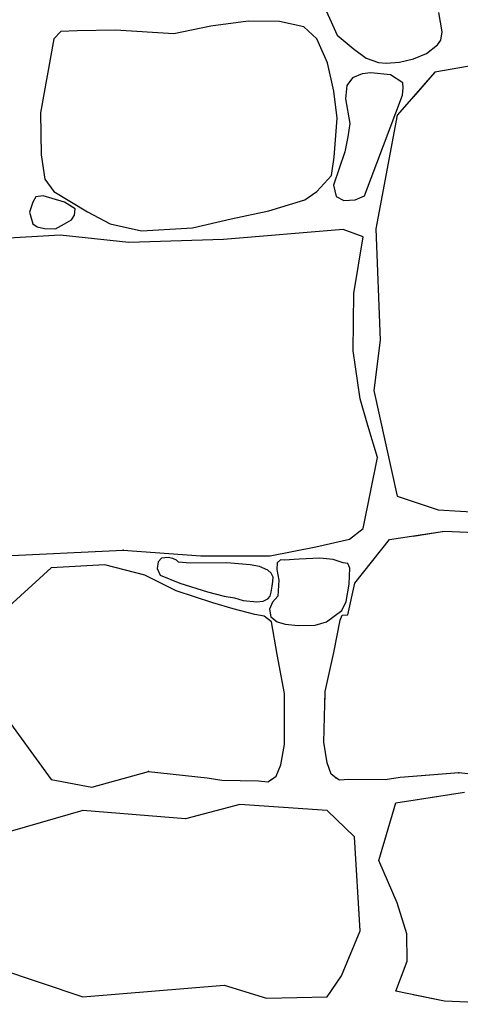
# Model space of a CAD drawing. Extents: x 2678 to 2694.5, y 1353.6 to 1364.7.
# Drawn here: x 2682.3 to 2682.7, y 1355.1 to 1355.9 of the extents above; entities that cross this region are included whole.
import ezdxf

# ---------------------------------------------------------------- set-up
doc = ezdxf.new("R2010")
doc.units = 0
doc.header["$MEASUREMENT"] = 0
doc.layers.add('007', color=7, linetype='Continuous')

msp = doc.modelspace()

# ---------------------------------------------------------------- linework, layer by layer
at = {"layer": '007', "linetype": 'Continuous'}
for p, q in [((2682.59355, 1355.94593), (2682.60661, 1355.91688)), ((2682.59355, 1355.94593), (2682.60661, 1355.91688)), ((2682.59355, 1355.94593), (2682.60661, 1355.91688)), ((2682.69657, 1355.91969), (2682.6938, 1355.93619)), ((2682.69657, 1355.91969), (2682.6938, 1355.93619)), ((2682.69657, 1355.91969), (2682.6938, 1355.93619)), ((2682.69657, 1355.91969), (2682.6938, 1355.93619)), ((2682.69657, 1355.91969), (2682.6938, 1355.93619)), ((2682.69657, 1355.91969), (2682.6938, 1355.93619)), ((2682.53026, 1355.92888), (2682.49823, 1355.9246)), ((2682.53026, 1355.92888), (2682.49823, 1355.9246)), ((2682.53026, 1355.92888), (2682.49823, 1355.9246)), ((2682.55717, 1355.9284), (2682.53026, 1355.92888)), ((2682.55717, 1355.9284), (2682.53026, 1355.92888)), ((2682.55717, 1355.9284), (2682.53026, 1355.92888)), ((2682.57797, 1355.92396), (2682.55717, 1355.9284)), ((2682.57797, 1355.92396), (2682.55717, 1355.9284)), ((2682.57797, 1355.92396), (2682.55717, 1355.9284)), ((2682.36961, 1355.92), (2682.36367, 1355.91365)), ((2682.36961, 1355.92), (2682.36367, 1355.91365)), ((2682.36961, 1355.92), (2682.36367, 1355.91365)), ((2682.38381, 1355.92047), (2682.36961, 1355.92)), ((2682.38381, 1355.92047), (2682.36961, 1355.92)), ((2682.38381, 1355.92047), (2682.36961, 1355.92)), ((2682.41667, 1355.92095), (2682.38381, 1355.92047)), ((2682.41667, 1355.92095), (2682.38381, 1355.92047)), ((2682.41667, 1355.92095), (2682.38381, 1355.92047)), ((2682.46669, 1355.91793), (2682.41667, 1355.92095)), ((2682.46669, 1355.91793), (2682.41667, 1355.92095)), ((2682.46669, 1355.91793), (2682.41667, 1355.92095)), ((2682.49823, 1355.9246), (2682.46669, 1355.91793)), ((2682.49823, 1355.9246), (2682.46669, 1355.91793)), ((2682.49823, 1355.9246), (2682.46669, 1355.91793)), ((2682.5892, 1355.91365), (2682.57797, 1355.92396)), ((2682.5892, 1355.91365), (2682.57797, 1355.92396)), ((2682.5892, 1355.91365), (2682.57797, 1355.92396)), ((2682.69556, 1355.9126), (2682.69657, 1355.91969)), ((2682.69556, 1355.9126), (2682.69657, 1355.91969)), ((2682.69556, 1355.9126), (2682.69657, 1355.91969)), ((2682.69556, 1355.9126), (2682.69657, 1355.91969)), ((2682.69556, 1355.9126), (2682.69657, 1355.91969)), ((2682.69556, 1355.9126), (2682.69657, 1355.91969)), ((2682.36367, 1355.91365), (2682.35228, 1355.85035)), ((2682.36367, 1355.91365), (2682.35228, 1355.85035)), ((2682.36367, 1355.91365), (2682.35228, 1355.85035)), ((2682.59844, 1355.89303), (2682.5892, 1355.91365)), ((2682.59844, 1355.89303), (2682.5892, 1355.91365)), ((2682.59844, 1355.89303), (2682.5892, 1355.91365)), ((2682.60661, 1355.91688), (2682.6205, 1355.90535)), ((2682.60661, 1355.91688), (2682.6205, 1355.90535)), ((2682.60661, 1355.91688), (2682.6205, 1355.90535)), ((2682.69282, 1355.90864), (2682.69556, 1355.9126)), ((2682.69282, 1355.90864), (2682.69556, 1355.9126)), ((2682.69282, 1355.90864), (2682.69556, 1355.9126)), ((2682.69282, 1355.90864), (2682.69556, 1355.9126)), ((2682.69282, 1355.90864), (2682.69556, 1355.9126)), ((2682.69282, 1355.90864), (2682.69556, 1355.9126)), ((2682.6205, 1355.90535), (2682.63141, 1355.89718)), ((2682.6205, 1355.90535), (2682.63141, 1355.89718)), ((2682.6205, 1355.90535), (2682.63141, 1355.89718)), ((2682.68337, 1355.90121), (2682.69282, 1355.90864)), ((2682.68337, 1355.90121), (2682.69282, 1355.90864)), ((2682.68337, 1355.90121), (2682.69282, 1355.90864)), ((2682.68337, 1355.90121), (2682.69282, 1355.90864)), ((2682.68337, 1355.90121), (2682.69282, 1355.90864)), ((2682.68337, 1355.90121), (2682.69282, 1355.90864)), ((2682.63141, 1355.89718), (2682.64215, 1355.89336)), ((2682.63141, 1355.89718), (2682.64215, 1355.89336)), ((2682.63141, 1355.89718), (2682.64215, 1355.89336)), ((2682.64874, 1355.8929), (2682.66016, 1355.89374)), ((2682.64874, 1355.8929), (2682.66016, 1355.89374)), ((2682.64874, 1355.8929), (2682.66016, 1355.89374)), ((2682.66016, 1355.89374), (2682.67212, 1355.89648)), ((2682.66016, 1355.89374), (2682.67212, 1355.89648)), ((2682.66016, 1355.89374), (2682.67212, 1355.89648)), ((2682.67169, 1355.89638), (2682.67212, 1355.89648)), ((2682.67169, 1355.89638), (2682.67212, 1355.89648)), ((2682.67169, 1355.89638), (2682.67212, 1355.89648)), ((2682.67212, 1355.89648), (2682.68337, 1355.90121)), ((2682.67212, 1355.89648), (2682.68337, 1355.90121)), ((2682.67212, 1355.89648), (2682.68337, 1355.90121)), ((2682.67212, 1355.89648), (2682.68337, 1355.90121)), ((2682.67212, 1355.89648), (2682.68337, 1355.90121)), ((2682.67212, 1355.89648), (2682.68337, 1355.90121)), ((2682.7451, 1355.89477), (2682.69048, 1355.88502)), ((2682.7451, 1355.89477), (2682.69048, 1355.88502)), ((2682.7451, 1355.89477), (2682.69048, 1355.88502)), ((2682.7451, 1355.89477), (2682.69048, 1355.88502)), ((2682.7451, 1355.89477), (2682.69048, 1355.88502)), ((2682.7451, 1355.89477), (2682.69048, 1355.88502)), ((2682.60373, 1355.86876), (2682.59844, 1355.89303)), ((2682.60373, 1355.86876), (2682.59844, 1355.89303)), ((2682.60373, 1355.86876), (2682.59844, 1355.89303)), ((2682.64215, 1355.89336), (2682.64874, 1355.8929)), ((2682.64215, 1355.89336), (2682.64874, 1355.8929)), ((2682.64215, 1355.89336), (2682.64874, 1355.8929)), ((2682.61979, 1355.88029), (2682.61493, 1355.87375)), ((2682.61979, 1355.88029), (2682.61493, 1355.87375)), ((2682.61979, 1355.88029), (2682.61493, 1355.87375)), ((2682.62815, 1355.88353), (2682.61979, 1355.88029)), ((2682.62815, 1355.88353), (2682.61979, 1355.88029)), ((2682.62815, 1355.88353), (2682.61979, 1355.88029)), ((2682.63562, 1355.88448), (2682.62815, 1355.88353)), ((2682.63562, 1355.88448), (2682.62815, 1355.88353)), ((2682.63562, 1355.88448), (2682.62815, 1355.88353)), ((2682.65228, 1355.88274), (2682.63562, 1355.88448)), ((2682.65228, 1355.88274), (2682.63562, 1355.88448)), ((2682.65228, 1355.88274), (2682.63562, 1355.88448)), ((2682.66295, 1355.87596), (2682.65228, 1355.88274)), ((2682.66295, 1355.87596), (2682.65228, 1355.88274)), ((2682.66295, 1355.87596), (2682.65228, 1355.88274)), ((2682.69048, 1355.88502), (2682.65811, 1355.84829)), ((2682.69048, 1355.88502), (2682.65811, 1355.84829)), ((2682.69048, 1355.88502), (2682.65811, 1355.84829)), ((2682.69048, 1355.88502), (2682.67169, 1355.8637)), ((2682.69048, 1355.88502), (2682.67169, 1355.8637)), ((2682.69048, 1355.88502), (2682.67169, 1355.8637)), ((2682.6067, 1355.84575), (2682.60373, 1355.86876)), ((2682.6067, 1355.84575), (2682.60373, 1355.86876)), ((2682.6067, 1355.84575), (2682.60373, 1355.86876)), ((2682.61493, 1355.87375), (2682.61387, 1355.86216)), ((2682.61493, 1355.87375), (2682.61387, 1355.86216)), ((2682.61493, 1355.87375), (2682.61387, 1355.86216)), ((2682.66272, 1355.86528), (2682.66336, 1355.8717)), ((2682.66272, 1355.86528), (2682.66336, 1355.8717)), ((2682.66272, 1355.86528), (2682.66336, 1355.8717)), ((2682.66336, 1355.8717), (2682.66295, 1355.87596)), ((2682.66336, 1355.8717), (2682.66295, 1355.87596)), ((2682.66336, 1355.8717), (2682.66295, 1355.87596)), ((2682.61387, 1355.86216), (2682.61748, 1355.84094)), ((2682.61387, 1355.86216), (2682.61748, 1355.84094)), ((2682.61387, 1355.86216), (2682.61748, 1355.84094)), ((2682.63002, 1355.77895), (2682.66272, 1355.86528)), ((2682.63002, 1355.77895), (2682.66272, 1355.86528)), ((2682.63002, 1355.77895), (2682.66272, 1355.86528)), ((2682.35228, 1355.85035), (2682.35277, 1355.81434)), ((2682.35228, 1355.85035), (2682.35277, 1355.81434)), ((2682.35228, 1355.85035), (2682.35277, 1355.81434)), ((2682.60422, 1355.81228), (2682.6067, 1355.84575)), ((2682.60422, 1355.81228), (2682.6067, 1355.84575)), ((2682.60422, 1355.81228), (2682.6067, 1355.84575)), ((2682.65811, 1355.84829), (2682.63977, 1355.75084)), ((2682.65811, 1355.84829), (2682.63977, 1355.75084)), ((2682.65811, 1355.84829), (2682.63977, 1355.75084)), ((2682.61748, 1355.84094), (2682.61567, 1355.82967)), ((2682.61748, 1355.84094), (2682.61567, 1355.82967)), ((2682.61748, 1355.84094), (2682.61567, 1355.82967)), ((2682.61567, 1355.82967), (2682.61321, 1355.81673)), ((2682.61567, 1355.82967), (2682.61321, 1355.81673)), ((2682.61567, 1355.82967), (2682.61321, 1355.81673)), ((2682.35277, 1355.81434), (2682.35591, 1355.79324)), ((2682.35277, 1355.81434), (2682.35591, 1355.79324)), ((2682.35277, 1355.81434), (2682.35591, 1355.79324)), ((2682.60175, 1355.79642), (2682.60422, 1355.81228)), ((2682.60175, 1355.79642), (2682.60422, 1355.81228)), ((2682.60175, 1355.79642), (2682.60422, 1355.81228)), ((2682.61321, 1355.81673), (2682.60356, 1355.78821)), ((2682.61321, 1355.81673), (2682.60356, 1355.78821)), ((2682.61321, 1355.81673), (2682.60356, 1355.78821)), ((2682.35591, 1355.79324), (2682.36367, 1355.78277)), ((2682.35591, 1355.79324), (2682.36367, 1355.78277)), ((2682.35591, 1355.79324), (2682.36367, 1355.78277)), ((2682.5892, 1355.78277), (2682.60175, 1355.79642)), ((2682.5892, 1355.78277), (2682.60175, 1355.79642)), ((2682.5892, 1355.78277), (2682.60175, 1355.79642)), ((2682.60356, 1355.78821), (2682.60574, 1355.77856)), ((2682.60356, 1355.78821), (2682.60574, 1355.77856)), ((2682.60356, 1355.78821), (2682.60574, 1355.77856)), ((2682.34821, 1355.77811), (2682.34554, 1355.77352)), ((2682.34821, 1355.77811), (2682.34554, 1355.77352)), ((2682.34821, 1355.77811), (2682.34554, 1355.77352)), ((2682.35461, 1355.77912), (2682.34821, 1355.77811)), ((2682.35461, 1355.77912), (2682.34821, 1355.77811)), ((2682.35461, 1355.77912), (2682.34821, 1355.77811)), ((2682.37296, 1355.77352), (2682.35461, 1355.77912)), ((2682.37296, 1355.77352), (2682.35461, 1355.77912)), ((2682.37296, 1355.77352), (2682.35461, 1355.77912)), ((2682.36367, 1355.78277), (2682.39256, 1355.76532)), ((2682.36367, 1355.78277), (2682.39256, 1355.76532)), ((2682.36367, 1355.78277), (2682.39256, 1355.76532)), ((2682.54809, 1355.76612), (2682.5788, 1355.77564)), ((2682.54809, 1355.76612), (2682.5788, 1355.77564)), ((2682.54809, 1355.76612), (2682.5788, 1355.77564)), ((2682.5788, 1355.77564), (2682.5892, 1355.78277)), ((2682.5788, 1355.77564), (2682.5892, 1355.78277)), ((2682.5788, 1355.77564), (2682.5892, 1355.78277)), ((2682.60574, 1355.77856), (2682.61247, 1355.77509)), ((2682.60574, 1355.77856), (2682.61247, 1355.77509)), ((2682.60574, 1355.77856), (2682.61247, 1355.77509)), ((2682.61247, 1355.77509), (2682.62216, 1355.77557)), ((2682.61247, 1355.77509), (2682.62216, 1355.77557)), ((2682.61247, 1355.77509), (2682.62216, 1355.77557)), ((2682.62216, 1355.77557), (2682.63002, 1355.77895)), ((2682.62216, 1355.77557), (2682.63002, 1355.77895)), ((2682.62216, 1355.77557), (2682.63002, 1355.77895)), ((2682.34554, 1355.77352), (2682.34295, 1355.76517)), ((2682.34554, 1355.77352), (2682.34295, 1355.76517)), ((2682.34554, 1355.77352), (2682.34295, 1355.76517)), ((2682.38185, 1355.76801), (2682.37296, 1355.77352)), ((2682.38185, 1355.76801), (2682.37296, 1355.77352)), ((2682.38185, 1355.76801), (2682.37296, 1355.77352)), ((2682.38137, 1355.7625), (2682.38185, 1355.76801)), ((2682.38137, 1355.7625), (2682.38185, 1355.76801)), ((2682.38137, 1355.7625), (2682.38185, 1355.76801)), ((2682.34295, 1355.76517), (2682.34554, 1355.75517)), ((2682.34295, 1355.76517), (2682.34554, 1355.75517)), ((2682.34295, 1355.76517), (2682.34554, 1355.75517)), ((2682.37879, 1355.75837), (2682.38137, 1355.7625)), ((2682.37879, 1355.75837), (2682.38137, 1355.7625)), ((2682.37879, 1355.75837), (2682.38137, 1355.7625)), ((2682.39256, 1355.76532), (2682.41188, 1355.75517)), ((2682.39256, 1355.76532), (2682.41188, 1355.75517)), ((2682.39256, 1355.76532), (2682.41188, 1355.75517)), ((2682.48271, 1355.75152), (2682.51573, 1355.7593)), ((2682.48271, 1355.75152), (2682.51573, 1355.7593)), ((2682.48271, 1355.75152), (2682.51573, 1355.7593)), ((2682.51573, 1355.7593), (2682.54809, 1355.76612)), ((2682.51573, 1355.7593), (2682.54809, 1355.76612)), ((2682.51573, 1355.7593), (2682.54809, 1355.76612)), ((2682.34554, 1355.75517), (2682.34936, 1355.7525)), ((2682.34554, 1355.75517), (2682.34936, 1355.7525)), ((2682.34554, 1355.75517), (2682.34936, 1355.7525)), ((2682.34936, 1355.7525), (2682.35566, 1355.75112)), ((2682.34936, 1355.7525), (2682.35566, 1355.75112)), ((2682.34936, 1355.7525), (2682.35566, 1355.75112)), ((2682.35566, 1355.75112), (2682.36503, 1355.75066)), ((2682.35566, 1355.75112), (2682.36503, 1355.75066)), ((2682.35566, 1355.75112), (2682.36503, 1355.75066)), ((2682.36503, 1355.75066), (2682.37296, 1355.75517)), ((2682.36503, 1355.75066), (2682.37296, 1355.75517)), ((2682.36503, 1355.75066), (2682.37296, 1355.75517)), ((2682.37296, 1355.75517), (2682.37879, 1355.75837)), ((2682.37296, 1355.75517), (2682.37879, 1355.75837)), ((2682.37296, 1355.75517), (2682.37879, 1355.75837)), ((2682.41188, 1355.75517), (2682.43879, 1355.74914)), ((2682.41188, 1355.75517), (2682.43879, 1355.74914)), ((2682.41188, 1355.75517), (2682.43879, 1355.74914)), ((2682.43879, 1355.74914), (2682.48271, 1355.75152)), ((2682.43879, 1355.74914), (2682.48271, 1355.75152)), ((2682.43879, 1355.74914), (2682.48271, 1355.75152)), ((2682.63977, 1355.75084), (2682.64367, 1355.65527)), ((2682.63977, 1355.75084), (2682.64367, 1355.65527)), ((2682.63977, 1355.75084), (2682.64367, 1355.65527)), ((2682.36918, 1355.74529), (2682.29863, 1355.74114)), ((2682.36918, 1355.74529), (2682.29863, 1355.74114)), ((2682.36918, 1355.74529), (2682.29863, 1355.74114)), ((2682.42801, 1355.73898), (2682.36918, 1355.74529)), ((2682.42801, 1355.73898), (2682.36918, 1355.74529)), ((2682.42801, 1355.73898), (2682.36918, 1355.74529)), ((2682.61184, 1355.75008), (2682.50916, 1355.7415)), ((2682.61184, 1355.75008), (2682.50916, 1355.7415)), ((2682.61184, 1355.75008), (2682.50916, 1355.7415)), ((2682.62904, 1355.7439), (2682.61184, 1355.75008)), ((2682.62904, 1355.7439), (2682.61184, 1355.75008)), ((2682.62904, 1355.7439), (2682.61184, 1355.75008)), ((2682.62103, 1355.69532), (2682.62904, 1355.7439)), ((2682.62103, 1355.69532), (2682.62904, 1355.7439)), ((2682.62103, 1355.69532), (2682.62904, 1355.7439)), ((2682.50916, 1355.7415), (2682.42801, 1355.73898)), ((2682.50916, 1355.7415), (2682.42801, 1355.73898)), ((2682.50916, 1355.7415), (2682.42801, 1355.73898)), ((2682.62024, 1355.64612), (2682.62103, 1355.69532)), ((2682.62024, 1355.64612), (2682.62103, 1355.69532)), ((2682.62024, 1355.64612), (2682.62103, 1355.69532)), ((2682.64367, 1355.65527), (2682.63821, 1355.61216)), ((2682.64367, 1355.65527), (2682.63821, 1355.61216)), ((2682.64367, 1355.65527), (2682.63821, 1355.61216)), ((2682.62628, 1355.60499), (2682.62024, 1355.64612)), ((2682.62628, 1355.60499), (2682.62024, 1355.64612)), ((2682.62628, 1355.60499), (2682.62024, 1355.64612)), ((2682.63821, 1355.61216), (2682.65811, 1355.52146)), ((2682.63821, 1355.61216), (2682.65811, 1355.52146)), ((2682.63821, 1355.61216), (2682.65811, 1355.52146)), ((2682.63285, 1355.58203), (2682.62628, 1355.60499)), ((2682.63285, 1355.58203), (2682.62628, 1355.60499)), ((2682.63285, 1355.58203), (2682.62628, 1355.60499)), ((2682.64125, 1355.55477), (2682.63285, 1355.58203)), ((2682.64125, 1355.55477), (2682.63285, 1355.58203)), ((2682.64125, 1355.55477), (2682.63285, 1355.58203)), ((2682.62904, 1355.49371), (2682.64125, 1355.55477)), ((2682.62904, 1355.49371), (2682.64125, 1355.55477)), ((2682.62904, 1355.49371), (2682.64125, 1355.55477)), ((2682.65811, 1355.52146), (2682.69321, 1355.50984)), ((2682.65811, 1355.52146), (2682.69321, 1355.50984)), ((2682.65811, 1355.52146), (2682.69321, 1355.50984)), ((2682.67169, 1355.51696), (2682.69321, 1355.50984)), ((2682.67169, 1355.51696), (2682.69321, 1355.50984)), ((2682.67169, 1355.51696), (2682.69321, 1355.50984)), ((2682.69321, 1355.50984), (2682.75251, 1355.50647)), ((2682.69321, 1355.50984), (2682.75251, 1355.50647)), ((2682.69321, 1355.50984), (2682.75251, 1355.50647)), ((2682.69321, 1355.50984), (2682.75251, 1355.50647)), ((2682.69321, 1355.50984), (2682.75251, 1355.50647)), ((2682.69321, 1355.50984), (2682.75251, 1355.50647)), ((2682.61709, 1355.48462), (2682.62904, 1355.49371)), ((2682.61709, 1355.48462), (2682.62904, 1355.49371)), ((2682.61709, 1355.48462), (2682.62904, 1355.49371)), ((2682.65147, 1355.48435), (2682.69867, 1355.49147)), ((2682.65147, 1355.48435), (2682.69867, 1355.49147)), ((2682.65147, 1355.48435), (2682.69867, 1355.49147)), ((2682.67169, 1355.4874), (2682.69867, 1355.49147)), ((2682.67169, 1355.4874), (2682.69867, 1355.49147)), ((2682.67169, 1355.4874), (2682.69867, 1355.49147)), ((2682.69867, 1355.49147), (2682.76655, 1355.48847)), ((2682.69867, 1355.49147), (2682.76655, 1355.48847)), ((2682.69867, 1355.49147), (2682.76655, 1355.48847)), ((2682.69867, 1355.49147), (2682.76655, 1355.48847)), ((2682.69867, 1355.49147), (2682.76655, 1355.48847)), ((2682.69867, 1355.49147), (2682.76655, 1355.48847)), ((2682.58847, 1355.47806), (2682.61709, 1355.48462)), ((2682.58847, 1355.47806), (2682.61709, 1355.48462)), ((2682.58847, 1355.47806), (2682.61709, 1355.48462)), ((2682.62169, 1355.44697), (2682.65147, 1355.48435)), ((2682.62169, 1355.44697), (2682.65147, 1355.48435)), ((2682.62169, 1355.44697), (2682.65147, 1355.48435)), ((2682.28356, 1355.46848), (2682.42328, 1355.47529)), ((2682.28356, 1355.46848), (2682.42328, 1355.47529)), ((2682.28356, 1355.46848), (2682.42328, 1355.47529)), ((2682.42328, 1355.47529), (2682.48966, 1355.47049)), ((2682.42328, 1355.47529), (2682.48966, 1355.47049)), ((2682.42328, 1355.47529), (2682.48966, 1355.47049)), ((2682.54907, 1355.47049), (2682.58847, 1355.47806)), ((2682.54907, 1355.47049), (2682.58847, 1355.47806)), ((2682.54907, 1355.47049), (2682.58847, 1355.47806)), ((2682.45322, 1355.4654), (2682.4522, 1355.45945)), ((2682.45322, 1355.4654), (2682.4522, 1355.45945)), ((2682.45322, 1355.4654), (2682.4522, 1355.45945)), ((2682.45596, 1355.46846), (2682.45322, 1355.4654)), ((2682.45596, 1355.46846), (2682.45322, 1355.4654)), ((2682.45596, 1355.46846), (2682.45322, 1355.4654)), ((2682.46165, 1355.46897), (2682.45596, 1355.46846)), ((2682.46165, 1355.46897), (2682.45596, 1355.46846)), ((2682.46165, 1355.46897), (2682.45596, 1355.46846)), ((2682.46572, 1355.4682), (2682.46165, 1355.46897)), ((2682.46572, 1355.4682), (2682.46165, 1355.46897)), ((2682.46572, 1355.4682), (2682.46165, 1355.46897)), ((2682.46878, 1355.46683), (2682.46572, 1355.4682)), ((2682.46878, 1355.46683), (2682.46572, 1355.4682)), ((2682.46878, 1355.46683), (2682.46572, 1355.4682)), ((2682.47045, 1355.46505), (2682.46878, 1355.46683)), ((2682.47045, 1355.46505), (2682.46878, 1355.46683)), ((2682.47045, 1355.46505), (2682.46878, 1355.46683)), ((2682.48062, 1355.46424), (2682.47045, 1355.46505)), ((2682.48062, 1355.46424), (2682.47045, 1355.46505)), ((2682.48062, 1355.46424), (2682.47045, 1355.46505)), ((2682.51196, 1355.46435), (2682.48062, 1355.46424)), ((2682.51196, 1355.46435), (2682.48062, 1355.46424)), ((2682.51196, 1355.46435), (2682.48062, 1355.46424)), ((2682.48966, 1355.47049), (2682.54907, 1355.47049)), ((2682.48966, 1355.47049), (2682.54907, 1355.47049)), ((2682.48966, 1355.47049), (2682.54907, 1355.47049)), ((2682.53207, 1355.46257), (2682.51196, 1355.46435)), ((2682.53207, 1355.46257), (2682.51196, 1355.46435)), ((2682.53207, 1355.46257), (2682.51196, 1355.46435)), ((2682.5552, 1355.46435), (2682.55483, 1355.45866)), ((2682.5552, 1355.46435), (2682.55483, 1355.45866)), ((2682.5552, 1355.46435), (2682.55483, 1355.45866)), ((2682.5581, 1355.46705), (2682.5552, 1355.46435)), ((2682.5581, 1355.46705), (2682.5552, 1355.46435)), ((2682.5581, 1355.46705), (2682.5552, 1355.46435)), ((2682.56162, 1355.46673), (2682.5581, 1355.46705)), ((2682.56162, 1355.46673), (2682.5581, 1355.46705)), ((2682.56162, 1355.46673), (2682.5581, 1355.46705)), ((2682.57417, 1355.46757), (2682.56162, 1355.46673)), ((2682.57417, 1355.46757), (2682.56162, 1355.46673)), ((2682.57417, 1355.46757), (2682.56162, 1355.46673)), ((2682.59173, 1355.46837), (2682.57417, 1355.46757)), ((2682.59173, 1355.46837), (2682.57417, 1355.46757)), ((2682.59173, 1355.46837), (2682.57417, 1355.46757)), ((2682.60325, 1355.46729), (2682.59173, 1355.46837)), ((2682.60325, 1355.46729), (2682.59173, 1355.46837)), ((2682.60325, 1355.46729), (2682.59173, 1355.46837)), ((2682.61187, 1355.46435), (2682.60325, 1355.46729)), ((2682.61187, 1355.46435), (2682.60325, 1355.46729)), ((2682.61187, 1355.46435), (2682.60325, 1355.46729)), ((2682.61568, 1355.46387), (2682.61187, 1355.46435)), ((2682.61568, 1355.46387), (2682.61187, 1355.46435)), ((2682.61568, 1355.46387), (2682.61187, 1355.46435)), ((2682.61758, 1355.45981), (2682.61568, 1355.46387)), ((2682.61758, 1355.45981), (2682.61568, 1355.46387)), ((2682.61758, 1355.45981), (2682.61568, 1355.46387)), ((2682.36135, 1355.46019), (2682.30894, 1355.41223)), ((2682.36135, 1355.46019), (2682.30894, 1355.41223)), ((2682.36135, 1355.46019), (2682.30894, 1355.41223)), ((2682.40728, 1355.46261), (2682.36135, 1355.46019)), ((2682.40728, 1355.46261), (2682.36135, 1355.46019)), ((2682.40728, 1355.46261), (2682.36135, 1355.46019)), ((2682.4416, 1355.45371), (2682.40728, 1355.46261)), ((2682.4416, 1355.45371), (2682.40728, 1355.46261)), ((2682.4416, 1355.45371), (2682.40728, 1355.46261)), ((2682.4522, 1355.45945), (2682.45486, 1355.45371)), ((2682.4522, 1355.45945), (2682.45486, 1355.45371)), ((2682.4522, 1355.45945), (2682.45486, 1355.45371)), ((2682.54001, 1355.46134), (2682.53207, 1355.46257)), ((2682.54001, 1355.46134), (2682.53207, 1355.46257)), ((2682.54001, 1355.46134), (2682.53207, 1355.46257)), ((2682.5472, 1355.45804), (2682.54001, 1355.46134)), ((2682.5472, 1355.45804), (2682.54001, 1355.46134)), ((2682.5472, 1355.45804), (2682.54001, 1355.46134)), ((2682.55011, 1355.45552), (2682.5472, 1355.45804)), ((2682.55011, 1355.45552), (2682.5472, 1355.45804)), ((2682.55011, 1355.45552), (2682.5472, 1355.45804)), ((2682.55186, 1355.45216), (2682.55011, 1355.45552)), ((2682.55186, 1355.45216), (2682.55011, 1355.45552)), ((2682.55186, 1355.45216), (2682.55011, 1355.45552)), ((2682.55483, 1355.45866), (2682.55665, 1355.44946)), ((2682.55483, 1355.45866), (2682.55665, 1355.44946)), ((2682.55483, 1355.45866), (2682.55665, 1355.44946)), ((2682.61696, 1355.4462), (2682.61758, 1355.45981)), ((2682.61696, 1355.4462), (2682.61758, 1355.45981)), ((2682.61696, 1355.4462), (2682.61758, 1355.45981)), ((2682.46859, 1355.44035), (2682.4416, 1355.45371)), ((2682.46859, 1355.44035), (2682.4416, 1355.45371)), ((2682.46859, 1355.44035), (2682.4416, 1355.45371)), ((2682.45486, 1355.45371), (2682.4718, 1355.44691)), ((2682.45486, 1355.45371), (2682.4718, 1355.44691)), ((2682.45486, 1355.45371), (2682.4718, 1355.44691)), ((2682.4718, 1355.44691), (2682.49548, 1355.43957)), ((2682.4718, 1355.44691), (2682.49548, 1355.43957)), ((2682.4718, 1355.44691), (2682.49548, 1355.43957)), ((2682.55105, 1355.44436), (2682.55145, 1355.44832)), ((2682.55105, 1355.44436), (2682.55145, 1355.44832)), ((2682.55105, 1355.44436), (2682.55145, 1355.44832)), ((2682.55145, 1355.44832), (2682.55186, 1355.45216)), ((2682.55145, 1355.44832), (2682.55186, 1355.45216)), ((2682.55145, 1355.44832), (2682.55186, 1355.45216)), ((2682.55665, 1355.44946), (2682.55565, 1355.43589)), ((2682.55665, 1355.44946), (2682.55565, 1355.43589)), ((2682.55665, 1355.44946), (2682.55565, 1355.43589)), ((2682.61574, 1355.41994), (2682.62169, 1355.44697)), ((2682.61574, 1355.41994), (2682.62169, 1355.44697)), ((2682.61574, 1355.41994), (2682.62169, 1355.44697)), ((2682.50009, 1355.43002), (2682.46859, 1355.44035)), ((2682.50009, 1355.43002), (2682.46859, 1355.44035)), ((2682.50009, 1355.43002), (2682.46859, 1355.44035)), ((2682.49548, 1355.43957), (2682.50977, 1355.43588)), ((2682.49548, 1355.43957), (2682.50977, 1355.43588)), ((2682.49548, 1355.43957), (2682.50977, 1355.43588)), ((2682.5492, 1355.43581), (2682.55, 1355.43924)), ((2682.5492, 1355.43581), (2682.55, 1355.43924)), ((2682.5492, 1355.43581), (2682.55, 1355.43924)), ((2682.55, 1355.43924), (2682.55105, 1355.44436)), ((2682.55, 1355.43924), (2682.55105, 1355.44436)), ((2682.55, 1355.43924), (2682.55105, 1355.44436)), ((2682.61448, 1355.43115), (2682.61696, 1355.4462)), ((2682.61448, 1355.43115), (2682.61696, 1355.4462)), ((2682.61448, 1355.43115), (2682.61696, 1355.4462)), ((2682.51739, 1355.42493), (2682.50009, 1355.43002)), ((2682.51739, 1355.42493), (2682.50009, 1355.43002)), ((2682.51739, 1355.42493), (2682.50009, 1355.43002)), ((2682.50977, 1355.43588), (2682.51875, 1355.43439)), ((2682.50977, 1355.43588), (2682.51875, 1355.43439)), ((2682.50977, 1355.43588), (2682.51875, 1355.43439)), ((2682.51875, 1355.43439), (2682.52595, 1355.4321)), ((2682.51875, 1355.43439), (2682.52595, 1355.4321)), ((2682.51875, 1355.43439), (2682.52595, 1355.4321)), ((2682.52595, 1355.4321), (2682.53775, 1355.43109)), ((2682.52595, 1355.4321), (2682.53775, 1355.43109)), ((2682.52595, 1355.4321), (2682.53775, 1355.43109)), ((2682.53775, 1355.43109), (2682.54315, 1355.43151)), ((2682.53775, 1355.43109), (2682.54315, 1355.43151)), ((2682.53775, 1355.43109), (2682.54315, 1355.43151)), ((2682.54315, 1355.43151), (2682.5472, 1355.43342)), ((2682.54315, 1355.43151), (2682.5472, 1355.43342)), ((2682.54315, 1355.43151), (2682.5472, 1355.43342)), ((2682.5472, 1355.43342), (2682.5492, 1355.43581)), ((2682.5472, 1355.43342), (2682.5492, 1355.43581)), ((2682.5472, 1355.43342), (2682.5492, 1355.43581)), ((2682.5511, 1355.43071), (2682.54861, 1355.4247)), ((2682.5511, 1355.43071), (2682.54861, 1355.4247)), ((2682.5511, 1355.43071), (2682.54861, 1355.4247)), ((2682.55565, 1355.43589), (2682.5511, 1355.43071)), ((2682.55565, 1355.43589), (2682.5511, 1355.43071)), ((2682.55565, 1355.43589), (2682.5511, 1355.43071)), ((2682.61062, 1355.42363), (2682.61448, 1355.43115)), ((2682.61062, 1355.42363), (2682.61448, 1355.43115)), ((2682.61062, 1355.42363), (2682.61448, 1355.43115)), ((2682.5361, 1355.42017), (2682.51739, 1355.42493)), ((2682.5361, 1355.42017), (2682.51739, 1355.42493)), ((2682.5361, 1355.42017), (2682.51739, 1355.42493)), ((2682.54861, 1355.4247), (2682.5499, 1355.41826)), ((2682.54861, 1355.4247), (2682.5499, 1355.41826)), ((2682.54861, 1355.4247), (2682.5499, 1355.41826)), ((2682.59741, 1355.41376), (2682.61062, 1355.42363)), ((2682.59741, 1355.41376), (2682.61062, 1355.42363)), ((2682.59741, 1355.41376), (2682.61062, 1355.42363)), ((2682.54408, 1355.41867), (2682.5361, 1355.42017)), ((2682.54408, 1355.41867), (2682.5361, 1355.42017)), ((2682.54408, 1355.41867), (2682.5361, 1355.42017)), ((2682.55035, 1355.41376), (2682.54408, 1355.41867)), ((2682.55035, 1355.41376), (2682.54408, 1355.41867)), ((2682.55035, 1355.41376), (2682.54408, 1355.41867)), ((2682.5499, 1355.41826), (2682.5552, 1355.41376)), ((2682.5499, 1355.41826), (2682.5552, 1355.41376)), ((2682.5499, 1355.41826), (2682.5552, 1355.41376)), ((2682.5552, 1355.38589), (2682.55035, 1355.41376)), ((2682.5552, 1355.38589), (2682.55035, 1355.41376)), ((2682.5552, 1355.38589), (2682.55035, 1355.41376)), ((2682.5552, 1355.41376), (2682.5622, 1355.41181)), ((2682.5552, 1355.41376), (2682.5622, 1355.41181)), ((2682.5552, 1355.41376), (2682.5622, 1355.41181)), ((2682.5878, 1355.41093), (2682.59741, 1355.41376)), ((2682.5878, 1355.41093), (2682.59741, 1355.41376)), ((2682.5878, 1355.41093), (2682.59741, 1355.41376)), ((2682.60369, 1355.38746), (2682.60934, 1355.4152)), ((2682.60369, 1355.38746), (2682.60934, 1355.4152)), ((2682.60369, 1355.38746), (2682.60934, 1355.4152)), ((2682.60934, 1355.4152), (2682.61103, 1355.4195)), ((2682.60934, 1355.4152), (2682.61103, 1355.4195)), ((2682.60934, 1355.4152), (2682.61103, 1355.4195)), ((2682.61103, 1355.4195), (2682.61574, 1355.41994)), ((2682.61103, 1355.4195), (2682.61574, 1355.41994)), ((2682.61103, 1355.4195), (2682.61574, 1355.41994)), ((2682.5622, 1355.41181), (2682.57326, 1355.41073)), ((2682.5622, 1355.41181), (2682.57326, 1355.41073)), ((2682.5622, 1355.41181), (2682.57326, 1355.41073)), ((2682.57326, 1355.41073), (2682.5878, 1355.41093)), ((2682.57326, 1355.41073), (2682.5878, 1355.41093)), ((2682.57326, 1355.41073), (2682.5878, 1355.41093)), ((2682.59646, 1355.3542), (2682.60369, 1355.38746)), ((2682.59646, 1355.3542), (2682.60369, 1355.38746)), ((2682.59646, 1355.3542), (2682.60369, 1355.38746)), ((2682.56149, 1355.35245), (2682.5552, 1355.38589)), ((2682.56149, 1355.35245), (2682.5552, 1355.38589)), ((2682.56149, 1355.35245), (2682.5552, 1355.38589)), ((2682.59522, 1355.31055), (2682.59646, 1355.3542)), ((2682.59522, 1355.31055), (2682.59646, 1355.3542)), ((2682.59626, 1355.34739), (2682.59646, 1355.3542)), ((2682.56149, 1355.34739), (2682.56149, 1355.35245)), ((2682.56149, 1355.30878), (2682.56149, 1355.35245)), ((2682.56149, 1355.30878), (2682.56149, 1355.35245)), ((2682.31822, 1355.33798), (2682.36135, 1355.27859)), ((2682.31822, 1355.33798), (2682.36135, 1355.27859)), ((2682.55821, 1355.29114), (2682.56149, 1355.30878)), ((2682.55821, 1355.29114), (2682.56149, 1355.30878)), ((2682.59799, 1355.29282), (2682.59522, 1355.31055)), ((2682.59799, 1355.29282), (2682.59522, 1355.31055)), ((2682.55436, 1355.28162), (2682.55821, 1355.29114)), ((2682.55436, 1355.28162), (2682.55821, 1355.29114)), ((2682.60157, 1355.28321), (2682.59799, 1355.29282)), ((2682.60157, 1355.28321), (2682.59799, 1355.29282)), ((2682.36135, 1355.27859), (2682.39636, 1355.27221)), ((2682.36135, 1355.27859), (2682.39636, 1355.27221)), ((2682.39636, 1355.27221), (2682.44498, 1355.28556)), ((2682.39636, 1355.27221), (2682.44498, 1355.28556)), ((2682.44498, 1355.28556), (2682.49528, 1355.28021)), ((2682.44498, 1355.28556), (2682.49528, 1355.28021)), ((2682.49528, 1355.28021), (2682.50785, 1355.278)), ((2682.49528, 1355.28021), (2682.50785, 1355.278)), ((2682.50785, 1355.278), (2682.53913, 1355.27748)), ((2682.50785, 1355.278), (2682.53913, 1355.27748)), ((2682.53913, 1355.27748), (2682.5472, 1355.27659)), ((2682.53913, 1355.27748), (2682.5472, 1355.27659)), ((2682.5472, 1355.27659), (2682.55035, 1355.27859)), ((2682.5472, 1355.27659), (2682.55035, 1355.27859)), ((2682.55035, 1355.27859), (2682.55436, 1355.28162)), ((2682.55035, 1355.27859), (2682.55436, 1355.28162)), ((2682.6055, 1355.28008), (2682.60157, 1355.28321)), ((2682.6055, 1355.28008), (2682.60157, 1355.28321)), ((2682.60858, 1355.278), (2682.6055, 1355.28008)), ((2682.60858, 1355.278), (2682.6055, 1355.28008)), ((2682.61668, 1355.27867), (2682.60858, 1355.278)), ((2682.61668, 1355.27867), (2682.60858, 1355.278)), ((2682.64796, 1355.27838), (2682.61668, 1355.27867)), ((2682.64796, 1355.27838), (2682.61668, 1355.27867)), ((2682.66058, 1355.28025), (2682.64796, 1355.27838)), ((2682.66058, 1355.28025), (2682.64796, 1355.27838)), ((2682.71102, 1355.28428), (2682.66058, 1355.28025)), ((2682.71102, 1355.28428), (2682.66058, 1355.28025)), ((2682.71102, 1355.28428), (2682.67169, 1355.28113)), ((2682.71102, 1355.28428), (2682.67169, 1355.28113)), ((2682.79442, 1355.27512), (2682.71102, 1355.28428)), ((2682.79442, 1355.27512), (2682.71102, 1355.28428)), ((2682.79442, 1355.27512), (2682.71102, 1355.28428)), ((2682.79442, 1355.27512), (2682.71102, 1355.28428)), ((2682.65694, 1355.25872), (2682.71584, 1355.26771)), ((2682.65694, 1355.25872), (2682.71584, 1355.26771)), ((2682.67169, 1355.26097), (2682.71584, 1355.26771)), ((2682.67169, 1355.26097), (2682.71584, 1355.26771)), ((2682.52314, 1355.25722), (2682.47671, 1355.24485)), ((2682.52314, 1355.25722), (2682.47671, 1355.24485)), ((2682.59805, 1355.25197), (2682.52314, 1355.25722)), ((2682.59805, 1355.25197), (2682.52314, 1355.25722)), ((2682.6425, 1355.20924), (2682.65694, 1355.25872)), ((2682.6425, 1355.20924), (2682.65694, 1355.25872)), ((2682.38848, 1355.25197), (2682.30109, 1355.22685)), ((2682.38848, 1355.25197), (2682.30109, 1355.22685)), ((2682.47671, 1355.24485), (2682.38848, 1355.25197)), ((2682.47671, 1355.24485), (2682.38848, 1355.25197)), ((2682.62144, 1355.22948), (2682.59805, 1355.25197)), ((2682.62144, 1355.22948), (2682.59805, 1355.25197)), ((2682.62651, 1355.1489), (2682.62144, 1355.22948)), ((2682.62651, 1355.1489), (2682.62144, 1355.22948)), ((2682.65811, 1355.17288), (2682.6425, 1355.20924)), ((2682.65811, 1355.17288), (2682.6425, 1355.20924)), ((2682.6663, 1355.14627), (2682.65811, 1355.17288)), ((2682.6663, 1355.14627), (2682.65811, 1355.17288)), ((2682.61051, 1355.11029), (2682.62651, 1355.1489)), ((2682.61051, 1355.11029), (2682.62651, 1355.1489)), ((2682.66669, 1355.12303), (2682.6663, 1355.14627)), ((2682.66669, 1355.12303), (2682.6663, 1355.14627)), ((2682.28848, 1355.12581), (2682.38848, 1355.0923)), ((2682.28848, 1355.12581), (2682.38848, 1355.0923)), ((2682.65694, 1355.09717), (2682.66669, 1355.12303)), ((2682.65694, 1355.09717), (2682.66669, 1355.12303)), ((2682.59805, 1355.0923), (2682.61051, 1355.11029)), ((2682.59805, 1355.0923), (2682.61051, 1355.11029)), ((2682.38848, 1355.0923), (2682.50987, 1355.10242)), ((2682.38848, 1355.0923), (2682.50987, 1355.10242)), ((2682.50987, 1355.10242), (2682.54615, 1355.09117)), ((2682.50987, 1355.10242), (2682.54615, 1355.09117)), ((2682.54615, 1355.09117), (2682.59805, 1355.0923)), ((2682.54615, 1355.09117), (2682.59805, 1355.0923)), ((2682.69867, 1355.08855), (2682.65694, 1355.09717)), ((2682.69867, 1355.08855), (2682.65694, 1355.09717)), ((2682.69867, 1355.08855), (2682.67169, 1355.09412)), ((2682.69867, 1355.08855), (2682.67169, 1355.09412)), ((2682.7685, 1355.08593), (2682.69867, 1355.08855)), ((2682.7685, 1355.08593), (2682.69867, 1355.08855)), ((2682.7685, 1355.08593), (2682.69867, 1355.08855)), ((2682.7685, 1355.08593), (2682.69867, 1355.08855))]:
    msp.add_line(p, q, dxfattribs=at)
for p in [(2682.42328, 1355.47529), (2682.42328, 1355.47529), (2682.42328, 1355.47529), (2682.44498, 1355.28556), (2682.44498, 1355.28556), (2682.55035, 1355.27859), (2682.55035, 1355.27859), (2682.55035, 1355.27859), (2682.55035, 1355.27859), (2682.6055, 1355.28008), (2682.6055, 1355.28008), (2682.6055, 1355.28008), (2682.6055, 1355.28008), (2682.71102, 1355.28428), (2682.71102, 1355.28428), (2682.71102, 1355.28428), (2682.71102, 1355.28428)]:
    msp.add_point(p, dxfattribs=at)

doc.saveas('drawing.dxf')
